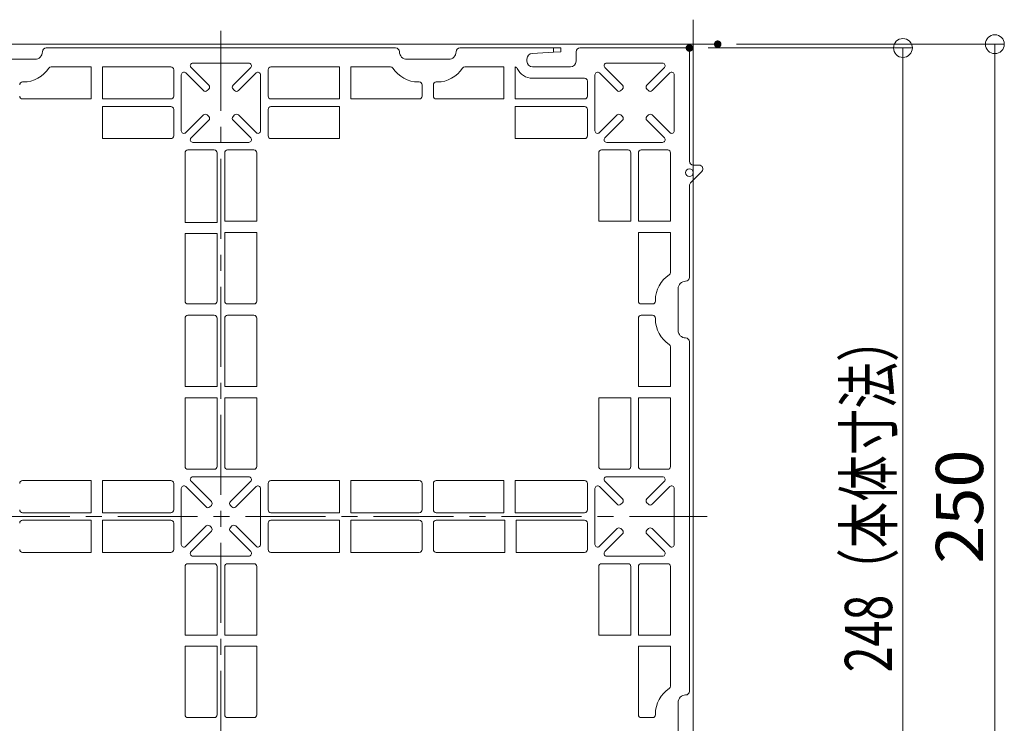
# Model space of a CAD drawing. Units: millimetres. Extents: x -1000 to 1000, y -693 to 692.
# Drawn here: x -842 to -582, y -201 to -15 of the extents above; entities that cross this region are included whole.
import ezdxf

# ---------------------------------------------------------------- set-up
doc = ezdxf.new("R2010")
doc.units = ezdxf.units.MM
doc.header["$LTSCALE"] = 5
doc.linetypes.add('JWW_CENTER1', pattern=[6.773333, 4.233333, -0.846667, 0.846667, -0.846667])
for name, color, linetype in [('0-4_建具', 7, 'Continuous'), ('1-1_躯体', 7, 'Continuous'), ('1-6_家具01', 7, 'Continuous'), ('6文字', 7, 'Continuous')]:
    doc.layers.add(name, color=color, linetype=linetype)
doc.styles.add('ＭＳ ゴシック', font='txt', dxfattribs={"height": 1})

# ---------------------------------------------------------------- blocks, each defined once
blk = doc.blocks.new('_ORIGIN_1-7_')
at = {"layer": '6文字', "color": 1, "linetype": 'Continuous', "lineweight": 5}
blk.add_line((0, 0), (-1, 0), dxfattribs=at)
blk.add_circle((0, 0), 0.5, dxfattribs=at)

msp = doc.modelspace()

# ---------------------------------------------------------------- linework, layer by layer
at = {"layer": '0-4_建具', "color": 5, "linetype": 'Continuous', "lineweight": 18}
for p, q in [((-664.1, -14.7), (-664.1, -277.68)), ((-657.61, -21.19), (-920.59, -21.19))]:
    msp.add_line(p, q, dxfattribs=at)
at = {"layer": '1-1_躯体', "color": 1, "linetype": 'JWW_CENTER1', "lineweight": 5}
for p, q in [((-789.1, -275.92), (-789.1, -16.37)), ((-918.02, -146.19), (-660.38, -146.19))]:
    msp.add_line(p, q, dxfattribs=at)
at = {"layer": '1-6_家具01', "color": 7, "linetype": 'Continuous', "lineweight": 5}
for p, q in [((-742.85, -22.19), (-835.35, -22.19)), ((-701.1, -22.19), (-725.85, -22.19)), ((-701.1, -23.3), (-706.69, -23.61)), ((-701.1, -23.3), (-701.1, -22.19)), ((-699.1, -22.19), (-701.1, -22.19)), ((-699.1, -23.19), (-701.1, -23.3)), ((-699.1, -22.19), (-699.1, -23.19)), ((-695.1, -25.69), (-695.1, -23.19)), ((-666.1, -22.19), (-694.1, -22.19)), ((-665.1, -52.19), (-665.1, -23.19)), ((-838.35, -25.19), (-849.35, -25.19)), ((-728.85, -25.19), (-739.85, -25.19)), ((-708.1, -25.11), (-708.1, -25.69)), ((-834, -27.19), (-823.47, -27.19)), ((-823.47, -27.19), (-823.47, -35.69)), ((-820.48, -27.19), (-802.35, -27.19)), ((-820.48, -35.69), (-820.48, -27.19)), ((-801.6, -27.94), (-801.6, -34.94)), ((-792.32, -32.06), (-796.99, -27.38)), ((-796.5, -26.19), (-781.71, -26.19)), ((-781.21, -27.38), (-785.89, -32.06)), ((-776.6, -34.94), (-776.6, -27.94)), ((-775.85, -27.19), (-757.72, -27.19)), ((-757.72, -27.19), (-757.72, -35.69)), ((-754.73, -27.19), (-744.2, -27.19)), ((-754.73, -35.69), (-754.73, -27.19)), ((-724.5, -27.19), (-714.24, -27.19)), ((-714.24, -27.19), (-714.24, -35.69)), ((-711.25, -35.69), (-711.25, -27.2)), ((-706.6, -27.19), (-696.6, -27.19)), ((-682.82, -32.06), (-687.49, -27.38)), ((-687, -26.19), (-672.21, -26.19)), ((-671.71, -27.38), (-676.39, -32.06)), ((-841.6, -31.19), (-841.35, -31.19)), ((-799.6, -44.09), (-799.6, -29.29)), ((-798.41, -28.8), (-793.73, -33.47)), ((-784.47, -33.47), (-779.8, -28.8)), ((-778.6, -29.29), (-778.6, -44.09)), ((-736.85, -31.19), (-736.6, -31.19)), ((-732.1, -31.19), (-731.85, -31.19)), ((-706.6, -30.19), (-692.85, -30.19)), ((-692.1, -30.94), (-692.1, -34.94)), ((-690.1, -44.09), (-690.1, -29.29)), ((-688.91, -28.8), (-684.23, -33.47)), ((-674.97, -33.47), (-670.3, -28.8)), ((-669.1, -29.29), (-669.1, -44.09)), ((-792.74, -33.47), (-792.32, -33.05)), ((-785.89, -33.05), (-785.46, -33.47)), ((-735.85, -31.94), (-735.85, -34.94)), ((-732.85, -34.94), (-732.85, -31.94)), ((-683.24, -33.47), (-682.82, -33.05)), ((-676.39, -33.05), (-675.96, -33.47)), ((-823.47, -35.69), (-841.6, -35.69)), ((-802.35, -35.69), (-820.48, -35.69)), ((-757.72, -35.69), (-775.85, -35.69)), ((-736.6, -35.69), (-754.73, -35.69)), ((-714.24, -35.69), (-732.1, -35.69)), ((-692.85, -35.69), (-711.25, -35.69)), ((-820.48, -37.69), (-802.35, -37.69)), ((-820.48, -46.19), (-820.48, -37.69)), ((-801.6, -38.44), (-801.6, -45.44)), ((-776.6, -45.44), (-776.6, -38.44)), ((-775.85, -37.69), (-757.72, -37.69)), ((-757.72, -37.69), (-757.72, -46.19)), ((-711.25, -37.69), (-692.85, -37.69)), ((-711.25, -46.19), (-711.25, -37.69)), ((-692.1, -38.44), (-692.1, -45.44)), ((-793.73, -39.91), (-798.41, -44.58)), ((-796.99, -45.99), (-792.32, -41.32)), ((-792.32, -40.33), (-792.74, -39.91)), ((-785.46, -39.91), (-785.89, -40.33)), ((-785.89, -41.32), (-781.21, -45.99)), ((-779.8, -44.58), (-784.47, -39.91)), ((-684.23, -39.91), (-688.91, -44.58)), ((-687.49, -45.99), (-682.82, -41.32)), ((-682.82, -40.33), (-683.24, -39.91)), ((-675.96, -39.91), (-676.39, -40.33)), ((-676.39, -41.32), (-671.71, -45.99)), ((-670.3, -44.58), (-674.97, -39.91)), ((-802.35, -46.19), (-820.48, -46.19)), ((-757.72, -46.19), (-775.85, -46.19)), ((-692.85, -46.19), (-711.25, -46.19)), ((-797.85, -49.19), (-790.85, -49.19)), ((-781.71, -47.19), (-796.5, -47.19)), ((-787.35, -49.19), (-780.35, -49.19)), ((-688.35, -49.19), (-681.35, -49.19)), ((-672.21, -47.19), (-687, -47.19)), ((-677.85, -49.19), (-670.85, -49.19)), ((-798.6, -68.34), (-798.6, -49.94)), ((-790.1, -49.94), (-790.1, -68.34)), ((-788.1, -68.07), (-788.1, -49.94)), ((-779.6, -49.94), (-779.6, -68.07)), ((-689.1, -68.07), (-689.1, -49.94)), ((-680.6, -49.94), (-680.6, -68.07)), ((-678.6, -68.07), (-678.6, -49.94)), ((-670.1, -49.94), (-670.1, -68.07)), ((-662.52, -53.19), (-664.1, -53.19)), ((-664.81, -57.9), (-661.81, -54.9)), ((-665.1, -82.94), (-665.1, -58.6)), ((-790.1, -68.34), (-798.6, -68.34)), ((-779.6, -68.07), (-788.1, -68.07)), ((-680.6, -68.07), (-689.1, -68.07)), ((-670.1, -68.07), (-678.6, -68.07)), ((-798.6, -89.19), (-798.6, -71.33)), ((-798.6, -71.33), (-790.1, -71.33)), ((-790.1, -71.33), (-790.1, -89.19)), ((-788.1, -89.19), (-788.1, -71.06)), ((-788.1, -71.06), (-779.6, -71.06)), ((-779.6, -71.06), (-779.6, -89.19)), ((-678.6, -89.19), (-678.6, -71.06)), ((-678.6, -71.06), (-670.1, -71.06)), ((-670.1, -71.06), (-670.1, -81.59)), ((-668.1, -96.94), (-668.1, -85.94)), ((-790.85, -89.94), (-797.85, -89.94)), ((-780.35, -89.94), (-787.35, -89.94)), ((-674.85, -89.94), (-677.85, -89.94)), ((-674.1, -88.94), (-674.1, -89.19)), ((-798.6, -111.82), (-798.6, -93.69)), ((-797.85, -92.94), (-790.85, -92.94)), ((-790.1, -93.69), (-790.1, -111.82)), ((-788.1, -111.82), (-788.1, -93.69)), ((-787.35, -92.94), (-780.35, -92.94)), ((-779.6, -93.69), (-779.6, -111.82)), ((-678.6, -111.82), (-678.6, -93.69)), ((-677.85, -92.94), (-674.85, -92.94)), ((-674.1, -93.69), (-674.1, -93.94)), ((-670.1, -101.29), (-670.1, -111.82)), ((-665.1, -192.44), (-665.1, -99.94)), ((-790.1, -111.82), (-798.6, -111.82)), ((-779.6, -111.82), (-788.1, -111.82)), ((-670.1, -111.82), (-678.6, -111.82)), ((-798.6, -132.94), (-798.6, -114.81)), ((-798.6, -114.81), (-790.1, -114.81)), ((-790.1, -114.81), (-790.1, -132.94)), ((-788.1, -132.94), (-788.1, -114.81)), ((-788.1, -114.81), (-779.6, -114.81)), ((-779.6, -114.81), (-779.6, -132.94)), ((-689.1, -132.94), (-689.1, -114.81)), ((-689.1, -114.81), (-680.6, -114.81)), ((-680.6, -114.81), (-680.6, -132.94)), ((-678.6, -132.94), (-678.6, -114.81)), ((-678.6, -114.81), (-670.1, -114.81)), ((-670.1, -114.81), (-670.1, -132.94)), ((-790.85, -133.69), (-797.85, -133.69)), ((-780.35, -133.69), (-787.35, -133.69)), ((-681.35, -133.69), (-688.35, -133.69)), ((-670.85, -133.69), (-677.85, -133.69)), ((-841.6, -136.69), (-823.47, -136.69)), ((-823.47, -136.69), (-823.47, -145.19)), ((-820.48, -136.69), (-802.35, -136.69)), ((-820.48, -145.19), (-820.48, -136.69)), ((-801.6, -137.44), (-801.6, -144.44)), ((-791.61, -142.27), (-796.99, -136.88)), ((-796.5, -135.69), (-781.71, -135.69)), ((-781.21, -136.88), (-786.59, -142.27)), ((-776.6, -144.44), (-776.6, -137.44)), ((-775.85, -136.69), (-757.72, -136.69)), ((-757.72, -136.69), (-757.72, -145.19)), ((-754.73, -136.69), (-736.6, -136.69)), ((-754.73, -145.19), (-754.73, -136.69)), ((-735.85, -137.44), (-735.85, -144.44)), ((-732.85, -144.44), (-732.85, -137.44)), ((-732.1, -136.69), (-714.24, -136.69)), ((-714.24, -136.69), (-714.24, -145.19)), ((-711.25, -136.69), (-692.85, -136.69)), ((-711.25, -145.19), (-711.25, -136.69)), ((-692.1, -137.44), (-692.1, -144.44)), ((-682.82, -141.56), (-687.49, -136.88)), ((-687, -135.69), (-672.21, -135.69)), ((-671.71, -136.88), (-676.39, -141.56)), ((-799.6, -153.59), (-799.6, -138.79)), ((-798.41, -138.3), (-793.03, -143.68)), ((-785.18, -143.68), (-779.8, -138.3)), ((-778.6, -138.79), (-778.6, -153.59)), ((-690.1, -153.59), (-690.1, -138.79)), ((-688.91, -138.3), (-684.23, -142.97)), ((-674.97, -142.97), (-670.3, -138.3)), ((-669.1, -138.79), (-669.1, -153.59)), ((-792.04, -143.68), (-791.61, -143.26)), ((-786.59, -143.26), (-786.17, -143.68)), ((-683.24, -142.97), (-682.82, -142.55)), ((-676.39, -142.55), (-675.96, -142.97)), ((-823.47, -145.19), (-841.6, -145.19)), ((-802.35, -145.19), (-820.48, -145.19)), ((-757.72, -145.19), (-775.85, -145.19)), ((-736.6, -145.19), (-754.73, -145.19)), ((-714.24, -145.19), (-732.1, -145.19)), ((-692.85, -145.19), (-711.25, -145.19)), ((-841.6, -147.19), (-823.47, -147.19)), ((-823.47, -147.19), (-823.47, -155.69)), ((-820.48, -147.19), (-802.35, -147.19)), ((-820.48, -155.69), (-820.48, -147.19)), ((-801.6, -147.94), (-801.6, -154.94)), ((-776.6, -154.94), (-776.6, -147.94)), ((-775.85, -147.19), (-757.72, -147.19)), ((-757.72, -147.19), (-757.72, -155.69)), ((-754.73, -147.19), (-736.6, -147.19)), ((-754.73, -155.69), (-754.73, -147.19)), ((-735.85, -147.94), (-735.85, -154.94)), ((-732.85, -154.94), (-732.85, -147.94)), ((-732.1, -147.19), (-713.97, -147.19)), ((-713.97, -147.19), (-713.97, -155.69)), ((-710.98, -147.19), (-692.85, -147.19)), ((-710.98, -155.69), (-710.98, -147.19)), ((-692.1, -147.94), (-692.1, -154.94)), ((-793.03, -148.7), (-798.41, -154.08)), ((-796.99, -155.49), (-791.61, -150.11)), ((-791.61, -149.12), (-792.04, -148.7)), ((-786.17, -148.7), (-786.59, -149.12)), ((-786.59, -150.11), (-781.21, -155.49)), ((-779.8, -154.08), (-785.18, -148.7)), ((-684.23, -149.41), (-688.91, -154.08)), ((-687.49, -155.49), (-682.82, -150.82)), ((-682.82, -149.83), (-683.24, -149.41)), ((-675.96, -149.41), (-676.39, -149.83)), ((-676.39, -150.82), (-671.71, -155.49)), ((-670.3, -154.08), (-674.97, -149.41)), ((-823.47, -155.69), (-841.6, -155.69)), ((-802.35, -155.69), (-820.48, -155.69)), ((-757.72, -155.69), (-775.85, -155.69)), ((-736.6, -155.69), (-754.73, -155.69)), ((-713.97, -155.69), (-732.1, -155.69)), ((-692.85, -155.69), (-710.98, -155.69)), ((-797.85, -158.69), (-790.85, -158.69)), ((-781.71, -156.69), (-796.5, -156.69)), ((-787.35, -158.69), (-780.35, -158.69)), ((-688.35, -158.69), (-681.35, -158.69)), ((-672.21, -156.69), (-687, -156.69)), ((-677.85, -158.69), (-670.85, -158.69)), ((-798.6, -177.57), (-798.6, -159.44)), ((-790.1, -159.44), (-790.1, -177.57)), ((-788.1, -177.57), (-788.1, -159.44)), ((-779.6, -159.44), (-779.6, -177.57)), ((-689.1, -177.57), (-689.1, -159.44)), ((-680.6, -159.44), (-680.6, -177.57)), ((-678.6, -177.57), (-678.6, -159.44)), ((-670.1, -159.44), (-670.1, -177.57)), ((-790.1, -177.57), (-798.6, -177.57)), ((-779.6, -177.57), (-788.1, -177.57)), ((-680.6, -177.57), (-689.1, -177.57)), ((-670.1, -177.57), (-678.6, -177.57)), ((-798.6, -198.69), (-798.6, -180.56)), ((-798.6, -180.56), (-790.1, -180.56)), ((-790.1, -180.56), (-790.1, -198.69)), ((-788.1, -198.69), (-788.1, -180.56)), ((-788.1, -180.56), (-779.6, -180.56)), ((-779.6, -180.56), (-779.6, -198.69)), ((-678.6, -198.69), (-678.6, -180.56)), ((-678.6, -180.56), (-670.1, -180.56)), ((-670.1, -180.56), (-670.1, -191.09)), ((-668.1, -206.44), (-668.1, -195.44)), ((-790.85, -199.44), (-797.85, -199.44)), ((-780.35, -199.44), (-787.35, -199.44)), ((-674.85, -199.44), (-677.85, -199.44)), ((-674.1, -198.44), (-674.1, -198.69))]:
    msp.add_line(p, q, dxfattribs=at)
msp.add_circle((-665.1, -55.19), 1, dxfattribs=at)
for centre, radius, start, end in [((-838.35, -23.19), 2, 270, 0), ((-835.35, -23.19), 1, 90, 180), ((-742.85, -23.19), 1, 0, 90), ((-739.85, -23.19), 2, 180, 270), ((-728.85, -23.19), 2, 270, 0), ((-725.85, -23.19), 1, 90, 180), ((-694.1, -23.19), 1, 90, 180), ((-666.1, -23.19), 1, 0, 90), ((-706.6, -25.11), 1.5, 93.18, 180), ((-706.6, -25.69), 1.5, 180, 270), ((-696.6, -25.69), 1.5, 270, 0), ((-841.35, -23.19), 8, 270, 327.122), ((-834, -27.94), 0.75, 90, 147.122), ((-802.35, -27.94), 0.75, 0, 90), ((-798.9, -29.29), 0.7, 45, 180), ((-796.5, -26.89), 0.7, 90, 225), ((-781.71, -26.89), 0.7, 315, 90), ((-779.3, -29.29), 0.7, 0, 135), ((-775.85, -27.94), 0.75, 90, 180), ((-744.2, -27.94), 0.75, 32.878, 90), ((-736.85, -23.19), 8, 212.878, 270), ((-731.85, -23.19), 8, 270, 327.122), ((-724.5, -27.94), 0.75, 90, 147.122), ((-711.35, -27.94), 0.75, 25.377, 82.936), ((-706.6, -25.69), 4.5, 205.377, 270), ((-689.4, -29.29), 0.7, 45, 180), ((-687, -26.89), 0.7, 90, 225), ((-672.21, -26.89), 0.7, 315, 90), ((-669.8, -29.29), 0.7, 0, 135), ((-841.6, -31.94), 0.75, 90, 180), ((-736.6, -31.94), 0.75, 0, 90), ((-732.1, -31.94), 0.75, 90, 180), ((-692.85, -30.94), 0.75, 0, 90), ((-793.24, -32.98), 0.7, 225, 315), ((-792.81, -32.55), 0.7, 315, 45), ((-785.39, -32.55), 0.7, 135, 225), ((-784.97, -32.98), 0.7, 225, 315), ((-683.74, -32.98), 0.7, 225, 315), ((-683.31, -32.55), 0.7, 315, 45), ((-675.89, -32.55), 0.7, 135, 225), ((-675.47, -32.98), 0.7, 225, 315), ((-841.6, -34.94), 0.75, 180, 270), ((-802.35, -34.94), 0.75, 270, 0), ((-775.85, -34.94), 0.75, 180, 270), ((-736.6, -34.94), 0.75, 270, 0), ((-732.1, -34.94), 0.75, 180, 270), ((-692.85, -34.94), 0.75, 270, 0), ((-802.35, -38.44), 0.75, 0, 90), ((-775.85, -38.44), 0.75, 90, 180), ((-692.85, -38.44), 0.75, 0, 90), ((-793.24, -40.4), 0.7, 45, 135), ((-792.81, -40.83), 0.7, 315, 45), ((-785.39, -40.83), 0.7, 135, 225), ((-784.97, -40.4), 0.7, 45, 135), ((-683.74, -40.4), 0.7, 45, 135), ((-683.31, -40.83), 0.7, 315, 45), ((-675.89, -40.83), 0.7, 135, 225), ((-675.47, -40.4), 0.7, 45, 135), ((-798.9, -44.09), 0.7, 180, 315), ((-779.3, -44.09), 0.7, 225, 0), ((-689.4, -44.09), 0.7, 180, 315), ((-669.8, -44.09), 0.7, 225, 0), ((-802.35, -45.44), 0.75, 270, 0), ((-796.5, -46.49), 0.7, 135, 270), ((-781.71, -46.49), 0.7, 270, 45), ((-775.85, -45.44), 0.75, 180, 270), ((-692.85, -45.44), 0.75, 270, 0), ((-687, -46.49), 0.7, 135, 270), ((-672.21, -46.49), 0.7, 270, 45), ((-797.85, -49.94), 0.75, 90, 180), ((-790.85, -49.94), 0.75, 0, 90), ((-787.35, -49.94), 0.75, 90, 180), ((-780.35, -49.94), 0.75, 0, 90), ((-688.35, -49.94), 0.75, 90, 180), ((-681.35, -49.94), 0.75, 0, 90), ((-677.85, -49.94), 0.75, 90, 180), ((-670.85, -49.94), 0.75, 0, 90), ((-664.1, -52.19), 1, 180, 270), ((-662.52, -54.19), 1, 315, 90), ((-664.1, -58.6), 1, 135, 180), ((-666.1, -88.94), 8, 122.878, 180), ((-670.85, -81.59), 0.75, 302.878, 0), ((-666.1, -82.94), 1, 270, 0), ((-666.1, -85.94), 2, 90, 180), ((-797.85, -89.19), 0.75, 180, 270), ((-790.85, -89.19), 0.75, 270, 0), ((-787.35, -89.19), 0.75, 180, 270), ((-780.35, -89.19), 0.75, 270, 0), ((-677.85, -89.19), 0.75, 180, 270), ((-674.85, -89.19), 0.75, 270, 0), ((-797.85, -93.69), 0.75, 90, 180), ((-790.85, -93.69), 0.75, 0, 90), ((-787.35, -93.69), 0.75, 90, 180), ((-780.35, -93.69), 0.75, 0, 90), ((-677.85, -93.69), 0.75, 90, 180), ((-674.85, -93.69), 0.75, 0, 90), ((-666.1, -93.94), 8, 180, 237.122), ((-666.1, -96.94), 2, 180, 270), ((-666.1, -99.94), 1, 0, 90), ((-670.85, -101.29), 0.75, 0, 57.122), ((-797.85, -132.94), 0.75, 180, 270), ((-790.85, -132.94), 0.75, 270, 0), ((-787.35, -132.94), 0.75, 180, 270), ((-780.35, -132.94), 0.75, 270, 0), ((-688.35, -132.94), 0.75, 180, 270), ((-681.35, -132.94), 0.75, 270, 0), ((-677.85, -132.94), 0.75, 180, 270), ((-670.85, -132.94), 0.75, 270, 0), ((-841.6, -137.44), 0.75, 90, 180), ((-802.35, -137.44), 0.75, 0, 90), ((-798.9, -138.79), 0.7, 45, 180), ((-796.5, -136.39), 0.7, 90, 225), ((-781.71, -136.39), 0.7, 315, 90), ((-779.3, -138.79), 0.7, 0, 135), ((-775.85, -137.44), 0.75, 90, 180), ((-736.6, -137.44), 0.75, 0, 90), ((-732.1, -137.44), 0.75, 90, 180), ((-692.85, -137.44), 0.75, 0, 90), ((-689.4, -138.79), 0.7, 45, 180), ((-687, -136.39), 0.7, 90, 225), ((-672.21, -136.39), 0.7, 315, 90), ((-669.8, -138.79), 0.7, 0, 135), ((-792.11, -142.76), 0.7, 315, 45), ((-786.1, -142.76), 0.7, 135, 225), ((-683.74, -142.48), 0.7, 225, 315), ((-683.31, -142.05), 0.7, 315, 45), ((-675.89, -142.05), 0.7, 135, 225), ((-675.47, -142.48), 0.7, 225, 315), ((-841.6, -144.44), 0.75, 180, 270), ((-802.35, -144.44), 0.75, 270, 0), ((-792.53, -143.18), 0.7, 225, 315), ((-785.67, -143.18), 0.7, 225, 315), ((-775.85, -144.44), 0.75, 180, 270), ((-736.6, -144.44), 0.75, 270, 0), ((-732.1, -144.44), 0.75, 180, 270), ((-692.85, -144.44), 0.75, 270, 0), ((-841.6, -147.94), 0.75, 90, 180), ((-802.35, -147.94), 0.75, 0, 90), ((-792.53, -149.19), 0.7, 45, 135), ((-785.67, -149.19), 0.7, 45, 135), ((-775.85, -147.94), 0.75, 90, 180), ((-736.6, -147.94), 0.75, 0, 90), ((-732.1, -147.94), 0.75, 90, 180), ((-692.85, -147.94), 0.75, 0, 90), ((-792.11, -149.62), 0.7, 315, 45), ((-786.1, -149.62), 0.7, 135, 225), ((-683.74, -149.9), 0.7, 45, 135), ((-683.31, -150.33), 0.7, 315, 45), ((-675.89, -150.33), 0.7, 135, 225), ((-675.47, -149.9), 0.7, 45, 135), ((-798.9, -153.59), 0.7, 180, 315), ((-779.3, -153.59), 0.7, 225, 0), ((-689.4, -153.59), 0.7, 180, 315), ((-669.8, -153.59), 0.7, 225, 0), ((-841.6, -154.94), 0.75, 180, 270), ((-802.35, -154.94), 0.75, 270, 0), ((-796.5, -155.99), 0.7, 135, 270), ((-781.71, -155.99), 0.7, 270, 45), ((-775.85, -154.94), 0.75, 180, 270), ((-736.6, -154.94), 0.75, 270, 0), ((-732.1, -154.94), 0.75, 180, 270), ((-692.85, -154.94), 0.75, 270, 0), ((-687, -155.99), 0.7, 135, 270), ((-672.21, -155.99), 0.7, 270, 45), ((-797.85, -159.44), 0.75, 90, 180), ((-790.85, -159.44), 0.75, 0, 90), ((-787.35, -159.44), 0.75, 90, 180), ((-780.35, -159.44), 0.75, 0, 90), ((-688.35, -159.44), 0.75, 90, 180), ((-681.35, -159.44), 0.75, 0, 90), ((-677.85, -159.44), 0.75, 90, 180), ((-670.85, -159.44), 0.75, 0, 90), ((-666.1, -198.44), 8, 122.878, 180), ((-670.85, -191.09), 0.75, 302.878, 0), ((-666.1, -192.44), 1, 270, 0), ((-666.1, -195.44), 2, 90, 180), ((-797.85, -198.69), 0.75, 180, 270), ((-790.85, -198.69), 0.75, 270, 0), ((-787.35, -198.69), 0.75, 180, 270), ((-780.35, -198.69), 0.75, 270, 0), ((-677.85, -198.69), 0.75, 180, 270), ((-674.85, -198.69), 0.75, 270, 0)]:
    msp.add_arc(centre, radius, start, end, dxfattribs=at)
at = {"layer": '6文字', "color": 1, "linetype": 'Continuous', "lineweight": 5}
for p, q in [((-660.1, -22.19), (-606.09, -22.19)), ((-652.61, -21.19), (-581.76, -21.19)), ((-608.59, -27.19), (-608.59, -265.19)), ((-584.26, -26.19), (-584.26, -266.19))]:
    msp.add_line(p, q, dxfattribs=at)
at = {"layer": 'DEFPOINTS', "color": 7, "linetype": 'Continuous', "lineweight": 5, "const_width": 1}
for points in [[(-657.11, -21.19, 0.414214), (-657.61, -20.69, 0.414214), (-658.11, -21.19, 0.414214), (-657.61, -21.69, 0.414214)], [(-664.6, -22.19, 0.414214), (-665.1, -21.69, 0.414214), (-665.6, -22.19, 0.414214), (-665.1, -22.69, 0.414214)]]:
    msp.add_lwpolyline(points, format="xyb", close=True, dxfattribs=at)

# ---------------------------------------------------------------- block references
at = {"layer": '6文字', "color": 1, "linetype": 'Continuous', "lineweight": 5, "xscale": 5, "yscale": 5, "rotation": 90}
for p in [(-608.59, -22.19), (-584.26, -21.19)]:
    msp.add_blockref('_ORIGIN_1-7_', p, dxfattribs=at)

# ---------------------------------------------------------------- texts
at = {"layer": '6文字', "color": 2, "linetype": 'Continuous', "lineweight": 20, "style": 'ＭＳ ゴシック'}
for s, width, p in [('248（本体寸法）', 0.722585, (-611.47, -187.43)), ('250', 1.064272, (-587.38, -158.69))]:
    msp.add_text(s, height=12.497, rotation=90, dxfattribs=dict(at, width=width)).set_placement(p)

doc.saveas('drawing.dxf')
